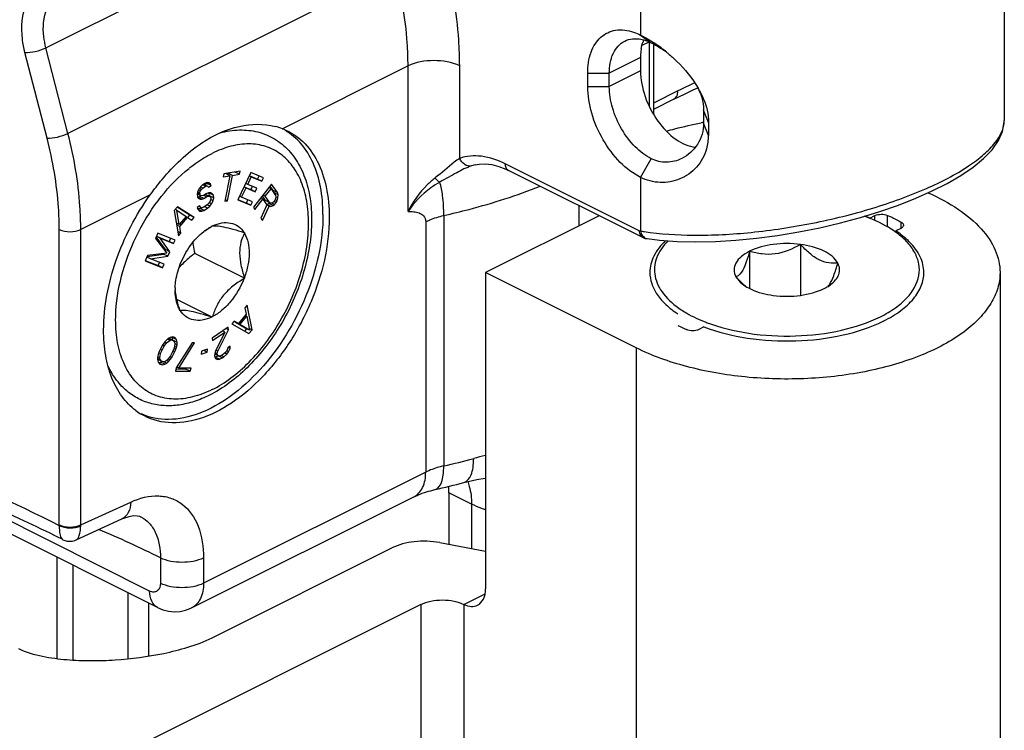
# Model space of a CAD drawing. Units: millimetres. Extents: x 57 to 267, y -371 to -74.
# Drawn here: x 242 to 255, y -206 to -196 of the extents above; entities that cross this region are included whole.
import ezdxf

# ---------------------------------------------------------------- set-up
doc = ezdxf.new("R2010")
doc.units = ezdxf.units.MM
doc.header["$LTSCALE"] = 23.1
doc.layers.add('COMPONENTI_DI_ASSIEME', color=7, linetype='CONTINUOUS')

msp = doc.modelspace()

# ---------------------------------------------------------------- linework, layer by layer
at = {"layer": 'COMPONENTI_DI_ASSIEME', "linetype": 'Continuous'}
for p, q in [((254.745, -192.616), (254.745, -197.756)), ((249.938, -193.611), (249.938, -196.625)), ((242.082, -196.793), (246.405, -194.631)), ((246.697, -195.763), (242.374, -197.925)), ((249.938, -196.625), (250.08, -196.728)), ((242.374, -197.925), (242.082, -196.793)), ((249.958, -196.761), (250.052, -196.714)), ((250.052, -196.714), (250.052, -197.564)), ((250.111, -196.744), (250.111, -197.674)), ((242.098, -197.989), (241.806, -196.856)), ((249.938, -196.923), (249.526, -197.13)), ((249.938, -196.923), (249.938, -197.098)), ((246.867, -197.034), (245.209, -197.863)), ((246.867, -198.958), (246.867, -197.034)), ((247.549, -198.256), (247.549, -197.034)), ((249.241, -197.13), (249.526, -197.13)), ((249.241, -197.304), (249.241, -197.13)), ((249.938, -197.098), (249.526, -197.304)), ((249.526, -197.304), (249.526, -197.13)), ((249.241, -197.304), (249.526, -197.304)), ((250.633, -197.35), (250.697, -197.321)), ((250.432, -197.363), (250.111, -197.524)), ((250.38, -197.472), (250.111, -197.607)), ((250.38, -197.472), (250.434, -197.445)), ((250.434, -197.445), (250.536, -197.396)), ((250.536, -197.396), (250.633, -197.35)), ((250.836, -197.78), (250.771, -197.616)), ((250.771, -197.616), (250.771, -197.79)), ((245.209, -197.863), (245.226, -197.869)), ((250.836, -197.954), (250.771, -197.79)), ((250.836, -197.78), (250.836, -197.954)), ((247.755, -198.34), (247.705, -198.354)), ((247.755, -198.339), (247.755, -198.34)), ((248.065, -198.361), (248.157, -198.396)), ((249.922, -199.212), (248.152, -198.327)), ((249.938, -198.506), (250.08, -198.26)), ((244.431, -198.461), (244.423, -198.501)), ((244.423, -198.501), (244.514, -198.486)), ((244.648, -198.425), (244.431, -198.461)), ((244.514, -198.486), (244.448, -198.819)), ((244.514, -198.486), (244.458, -198.457)), ((244.482, -198.814), (244.549, -198.48)), ((244.488, -198.472), (244.492, -198.451)), ((244.549, -198.48), (244.492, -198.451)), ((244.549, -198.48), (244.64, -198.465)), ((244.64, -198.465), (244.583, -198.436)), ((244.788, -198.44), (244.618, -198.804)), ((244.64, -198.465), (244.648, -198.425)), ((244.748, -198.599), (244.795, -198.498)), ((244.795, -198.498), (244.767, -198.484)), ((244.768, -198.482), (244.88, -198.528)), ((244.959, -198.51), (244.788, -198.44)), ((244.795, -198.498), (244.937, -198.557)), ((244.88, -198.528), (244.9, -198.486)), ((244.937, -198.557), (244.959, -198.51)), ((248.157, -198.396), (248.194, -198.414)), ((249.976, -199.305), (248.194, -198.414)), ((249.938, -198.506), (249.938, -199.214)), ((244.128, -198.627), (244.106, -198.656)), ((244.155, -198.647), (244.124, -198.631)), ((244.151, -198.605), (244.128, -198.627)), ((244.18, -198.586), (244.151, -198.605)), ((244.19, -198.624), (244.151, -198.604)), ((244.155, -198.647), (244.19, -198.624)), ((244.222, -198.626), (244.163, -198.597)), ((244.178, -198.604), (244.207, -198.586)), ((244.21, -198.574), (244.18, -198.586)), ((244.19, -198.624), (244.209, -198.62)), ((244.207, -198.586), (244.203, -198.577)), ((244.264, -198.614), (244.207, -198.586)), ((244.236, -198.58), (244.21, -198.574)), ((244.256, -198.597), (244.211, -198.574)), ((244.222, -198.626), (244.229, -198.637)), ((244.229, -198.637), (244.264, -198.614)), ((244.256, -198.597), (244.236, -198.58)), ((244.264, -198.614), (244.256, -198.597)), ((244.726, -198.645), (244.698, -198.632)), ((244.699, -198.629), (244.792, -198.668)), ((244.748, -198.599), (244.72, -198.585)), ((244.871, -198.65), (244.748, -198.599)), ((244.792, -198.668), (244.812, -198.626)), ((245.065, -198.597), (244.823, -198.901)), ((244.937, -198.557), (244.88, -198.528)), ((245.058, -198.657), (245.029, -198.642)), ((245.083, -198.679), (245.045, -198.622)), ((245.14, -198.707), (245.065, -198.597)), ((243.461, -198.736), (242.543, -199.195)), ((244.085, -198.699), (244.082, -198.731)), ((244.127, -198.747), (244.082, -198.724)), ((244.082, -198.731), (244.084, -198.759)), ((244.119, -198.729), (244.084, -198.712)), ((244.084, -198.759), (244.093, -198.783)), ((244.106, -198.656), (244.085, -198.699)), ((244.118, -198.715), (244.085, -198.699)), ((244.087, -198.767), (244.112, -198.759)), ((244.144, -198.795), (244.087, -198.767)), ((244.122, -198.69), (244.095, -198.677)), ((244.138, -198.665), (244.109, -198.651)), ((244.112, -198.759), (244.13, -198.747)), ((244.169, -198.787), (244.112, -198.759)), ((244.118, -198.715), (244.122, -198.69)), ((244.119, -198.729), (244.118, -198.715)), ((244.127, -198.747), (244.119, -198.729)), ((244.122, -198.69), (244.138, -198.665)), ((244.146, -198.749), (244.127, -198.747)), ((244.138, -198.665), (244.155, -198.647)), ((244.164, -198.745), (244.146, -198.749)), ((244.2, -198.722), (244.164, -198.745)), ((244.204, -198.765), (244.165, -198.745)), ((244.169, -198.787), (244.204, -198.765)), ((244.228, -198.756), (244.182, -198.734)), ((244.187, -198.73), (244.19, -198.731)), ((244.247, -198.759), (244.19, -198.731)), ((244.23, -198.711), (244.2, -198.722)), ((244.204, -198.765), (244.228, -198.756)), ((244.228, -198.756), (244.247, -198.759)), ((244.255, -198.71), (244.23, -198.711)), ((244.239, -198.715), (244.236, -198.71)), ((244.296, -198.743), (244.239, -198.715)), ((244.242, -198.75), (244.239, -198.715)), ((244.241, -198.756), (244.242, -198.75)), ((244.299, -198.778), (244.242, -198.75)), ((244.247, -198.759), (244.261, -198.773)), ((244.281, -198.723), (244.255, -198.71)), ((244.261, -198.773), (244.263, -198.794)), ((244.296, -198.743), (244.281, -198.723)), ((244.299, -198.778), (244.296, -198.743)), ((244.668, -198.769), (244.64, -198.756)), ((244.668, -198.769), (244.726, -198.645)), ((244.81, -198.828), (244.668, -198.769)), ((244.726, -198.645), (244.849, -198.696)), ((244.849, -198.696), (244.792, -198.668)), ((244.849, -198.696), (244.871, -198.65)), ((244.983, -198.813), (244.942, -198.752)), ((244.981, -198.754), (244.952, -198.74)), ((244.981, -198.754), (245.058, -198.657)), ((245.04, -198.842), (244.981, -198.754)), ((245.058, -198.657), (245.117, -198.744)), ((245.14, -198.707), (245.083, -198.679)), ((245.093, -198.708), (245.083, -198.679)), ((245.15, -198.737), (245.093, -198.708)), ((245.117, -198.744), (245.121, -198.765)), ((245.121, -198.765), (245.117, -198.787)), ((245.147, -198.775), (245.121, -198.762)), ((245.15, -198.737), (245.14, -198.707)), ((245.147, -198.775), (245.15, -198.737)), ((243.821, -198.896), (243.779, -198.944)), ((243.984, -199.007), (243.817, -198.901)), ((244.041, -199.035), (243.821, -198.896)), ((244.115, -198.881), (244.08, -198.904)), ((244.08, -198.904), (244.088, -198.928)), ((244.093, -198.783), (244.119, -198.796)), ((244.143, -198.908), (244.103, -198.888)), ((244.114, -198.914), (244.132, -198.903)), ((244.123, -198.898), (244.115, -198.881)), ((244.119, -198.796), (244.144, -198.795)), ((244.167, -198.9), (244.143, -198.908)), ((244.144, -198.795), (244.169, -198.787)), ((244.214, -198.87), (244.167, -198.9)), ((244.218, -198.912), (244.179, -198.892)), ((244.237, -198.848), (244.214, -198.87)), ((244.247, -198.886), (244.214, -198.87)), ((244.218, -198.912), (244.247, -198.886)), ((244.253, -198.822), (244.237, -198.848)), ((244.269, -198.857), (244.24, -198.842)), ((244.247, -198.886), (244.269, -198.857)), ((244.263, -198.794), (244.253, -198.822)), ((244.29, -198.814), (244.261, -198.799)), ((244.269, -198.857), (244.29, -198.814)), ((244.29, -198.814), (244.299, -198.778)), ((244.448, -198.819), (244.482, -198.814)), ((244.482, -198.814), (244.452, -198.799)), ((244.618, -198.804), (244.789, -198.875)), ((244.619, -198.8), (244.732, -198.846)), ((244.732, -198.846), (244.752, -198.804)), ((244.789, -198.875), (244.732, -198.846)), ((244.789, -198.875), (244.81, -198.828)), ((244.823, -198.901), (244.842, -198.929)), ((244.842, -198.929), (244.95, -198.793)), ((245.003, -198.871), (244.92, -199.044)), ((244.95, -198.793), (244.921, -198.778)), ((244.942, -199.076), (245.032, -198.886)), ((244.95, -198.793), (245.003, -198.871)), ((245.04, -198.842), (244.983, -198.813)), ((244.998, -198.863), (245.028, -198.851)), ((245.055, -198.891), (244.998, -198.863)), ((245.032, -198.886), (245.003, -198.871)), ((245.028, -198.851), (245.04, -198.841)), ((245.085, -198.879), (245.028, -198.851)), ((245.032, -198.886), (245.055, -198.891)), ((245.055, -198.849), (245.04, -198.842)), ((245.055, -198.849), (245.043, -198.843)), ((245.071, -198.845), (245.055, -198.849)), ((245.055, -198.891), (245.085, -198.879)), ((245.103, -198.864), (245.067, -198.846)), ((245.09, -198.83), (245.071, -198.845)), ((245.085, -198.879), (245.103, -198.864)), ((245.105, -198.811), (245.09, -198.83)), ((245.124, -198.839), (245.095, -198.824)), ((245.103, -198.864), (245.124, -198.839)), ((245.117, -198.787), (245.105, -198.811)), ((245.136, -198.815), (245.11, -198.801)), ((245.124, -198.839), (245.136, -198.815)), ((245.136, -198.815), (245.147, -198.775)), ((249.124, -198.879), (249.124, -199.146)), ((243.779, -198.944), (243.833, -199.279)), ((243.812, -198.94), (243.791, -198.93)), ((243.812, -198.94), (243.937, -199.022)), ((243.843, -199.131), (243.812, -198.94)), ((243.937, -199.022), (243.843, -199.131)), ((243.954, -199.036), (243.934, -199.026)), ((243.957, -199.038), (243.984, -199.007)), ((244.041, -199.035), (243.984, -199.007)), ((244.087, -198.924), (244.114, -198.914)), ((244.088, -198.928), (244.11, -198.952)), ((244.141, -198.954), (244.089, -198.928)), ((244.11, -198.952), (244.141, -198.954)), ((244.171, -198.942), (244.114, -198.914)), ((244.141, -198.954), (244.171, -198.942)), ((244.171, -198.942), (244.218, -198.912)), ((247.339, -199.01), (247.339, -202.32)), ((249.392, -199.013), (247.89, -199.763)), ((252.97, -199.044), (253.036, -199.011)), ((253.036, -199.078), (253.036, -199.011)), ((253.201, -199.162), (253.201, -199.008)), ((243.843, -199.131), (243.806, -199.113)), ((243.85, -199.157), (243.81, -199.138)), ((243.85, -199.157), (243.954, -199.036)), ((243.864, -199.242), (243.85, -199.157)), ((243.954, -199.036), (244.009, -199.072)), ((244.009, -199.072), (244.041, -199.035)), ((244.272, -199.154), (244.278, -199.147)), ((244.278, -199.147), (244.284, -199.148)), ((244.92, -199.044), (244.942, -199.076)), ((247.1, -199.093), (247.1, -202.402)), ((253.382, -199.182), (253.382, -199.099)), ((242.259, -203.099), (242.259, -199.195)), ((242.543, -203.099), (242.543, -199.195)), ((243.562, -199.244), (243.53, -199.312)), ((243.664, -199.46), (243.54, -199.291)), ((243.543, -199.285), (243.713, -199.353)), ((243.59, -199.309), (243.543, -199.285)), ((243.791, -199.336), (243.562, -199.244)), ((243.864, -199.242), (243.824, -199.222)), ((243.833, -199.279), (243.864, -199.242)), ((244.699, -199.234), (244.705, -199.235)), ((244.705, -199.235), (244.705, -199.244)), ((249.922, -199.212), (249.938, -199.214)), ((253.301, -199.223), (253.304, -199.225)), ((253.377, -199.182), (253.311, -199.214)), ((253.311, -199.214), (253.311, -199.231)), ((243.53, -199.312), (243.682, -199.509)), ((243.59, -199.309), (243.77, -199.382)), ((243.721, -199.488), (243.59, -199.309)), ((243.713, -199.353), (243.732, -199.312)), ((243.77, -199.382), (243.713, -199.353)), ((243.77, -199.382), (243.791, -199.336)), ((249.999, -199.312), (250.028, -199.316)), ((252.053, -199.392), (252.053, -200.065)), ((243.425, -199.54), (243.393, -199.608)), ((243.419, -199.552), (243.635, -199.52)), ((243.682, -199.509), (243.425, -199.54)), ((243.463, -199.582), (243.692, -199.549)), ((243.635, -199.52), (243.638, -199.514)), ((243.692, -199.549), (243.635, -199.52)), ((243.656, -199.475), (243.664, -199.46)), ((243.721, -199.488), (243.664, -199.46)), ((243.692, -199.549), (243.721, -199.488)), ((244.705, -199.838), (244.048, -199.51)), ((251.38, -199.482), (251.38, -199.978)), ((243.393, -199.608), (243.622, -199.701)), ((243.395, -199.604), (243.565, -199.672)), ((243.463, -199.582), (243.416, -199.559)), ((243.643, -199.655), (243.463, -199.582)), ((243.565, -199.672), (243.584, -199.631)), ((243.622, -199.701), (243.565, -199.672)), ((243.622, -199.701), (243.643, -199.655)), ((243.852, -199.662), (243.858, -199.654)), ((243.852, -199.67), (243.852, -199.662)), ((249.881, -200.759), (247.89, -199.763)), ((247.89, -199.763), (247.89, -203.943)), ((254.688, -199.763), (254.688, -223.45)), ((244.705, -199.838), (244.699, -199.846)), ((244.705, -199.83), (244.705, -199.838)), ((244.278, -200.353), (243.813, -200.121)), ((244.742, -200.194), (244.712, -200.231)), ((244.806, -200.521), (244.742, -200.194)), ((243.852, -200.265), (243.852, -200.257)), ((243.858, -200.266), (243.852, -200.265)), ((244.728, -200.314), (244.626, -200.439)), ((244.712, -200.231), (244.728, -200.314)), ((244.736, -200.34), (244.716, -200.33)), ((244.718, -200.331), (244.717, -200.328)), ((244.278, -200.353), (244.272, -200.352)), ((244.284, -200.346), (244.278, -200.353)), ((244.569, -200.406), (244.538, -200.443)), ((244.538, -200.443), (244.765, -200.571)), ((244.57, -200.41), (244.567, -200.409)), ((244.626, -200.439), (244.569, -200.406)), ((244.626, -200.439), (244.57, -200.41)), ((244.587, -200.424), (244.59, -200.42)), ((244.644, -200.452), (244.587, -200.424)), ((244.716, -200.498), (244.587, -200.424)), ((244.644, -200.452), (244.736, -200.34)), ((244.773, -200.526), (244.644, -200.452)), ((244.736, -200.34), (244.773, -200.526)), ((244.491, -200.485), (244.28, -200.63)), ((244.284, -200.664), (244.448, -200.552)), ((244.448, -200.552), (244.322, -200.803)), ((244.354, -200.804), (244.495, -200.519)), ((244.448, -200.552), (244.417, -200.536)), ((244.495, -200.519), (244.464, -200.504)), ((244.495, -200.519), (244.491, -200.485)), ((244.71, -200.54), (244.736, -200.508)), ((244.773, -200.526), (244.716, -200.498)), ((244.765, -200.571), (244.806, -200.521)), ((244.806, -200.521), (244.768, -200.502)), ((250.774, -200.483), (250.709, -200.516)), ((243.629, -200.714), (243.591, -200.781)), ((243.646, -200.735), (243.624, -200.724)), ((243.654, -200.679), (243.629, -200.714)), ((243.646, -200.735), (243.676, -200.694)), ((243.676, -200.694), (243.653, -200.682)), ((243.671, -200.66), (243.654, -200.679)), ((243.696, -200.636), (243.671, -200.66)), ((243.676, -200.694), (243.718, -200.661)), ((243.718, -200.661), (243.687, -200.645)), ((243.722, -200.622), (243.696, -200.636)), ((243.739, -200.654), (243.699, -200.634)), ((243.704, -200.632), (243.708, -200.633)), ((243.765, -200.661), (243.708, -200.633)), ((243.718, -200.661), (243.739, -200.654)), ((243.756, -200.614), (243.722, -200.622)), ((243.739, -200.654), (243.765, -200.661)), ((243.75, -200.621), (243.747, -200.617)), ((243.807, -200.649), (243.75, -200.621)), ((243.759, -200.657), (243.75, -200.621)), ((243.786, -200.624), (243.756, -200.614)), ((243.816, -200.686), (243.759, -200.657)), ((243.759, -200.659), (243.759, -200.657)), ((243.765, -200.661), (243.782, -200.683)), ((243.786, -200.707), (243.778, -200.763)), ((243.782, -200.683), (243.786, -200.707)), ((243.816, -200.717), (243.785, -200.701)), ((243.807, -200.649), (243.786, -200.624)), ((244.013, -200.691), (243.805, -201.025)), ((243.816, -200.686), (243.807, -200.649)), ((243.808, -200.752), (243.816, -200.717)), ((243.816, -200.717), (243.816, -200.686)), ((243.838, -201.026), (244.046, -200.691)), ((244.046, -200.691), (244.013, -200.691)), ((244.28, -200.63), (244.284, -200.664)), ((243.566, -200.846), (243.558, -200.881)), ((243.575, -200.821), (243.566, -200.846)), ((243.596, -200.835), (243.573, -200.824)), ((243.591, -200.781), (243.575, -200.821)), ((243.588, -200.891), (243.596, -200.835)), ((243.617, -200.788), (243.594, -200.776)), ((243.596, -200.835), (243.617, -200.788)), ((243.617, -200.788), (243.646, -200.735)), ((243.757, -200.811), (243.728, -200.863)), ((243.745, -200.885), (243.783, -200.818)), ((243.778, -200.763), (243.757, -200.811)), ((243.783, -200.818), (243.76, -200.806)), ((243.799, -200.778), (243.777, -200.766)), ((243.808, -200.752), (243.782, -200.739)), ((243.783, -200.818), (243.799, -200.778)), ((243.799, -200.778), (243.808, -200.752)), ((244.136, -200.804), (244.132, -200.843)), ((244.132, -200.843), (244.215, -200.814)), ((244.219, -200.775), (244.136, -200.804)), ((244.215, -200.814), (244.171, -200.792)), ((244.215, -200.814), (244.219, -200.775)), ((244.313, -200.832), (244.311, -200.864)), ((244.362, -200.866), (244.312, -200.841)), ((244.322, -200.803), (244.313, -200.832)), ((244.348, -200.853), (244.313, -200.836)), ((244.346, -200.839), (244.316, -200.824)), ((244.354, -200.804), (244.328, -200.791)), ((244.346, -200.839), (244.354, -200.804)), ((244.348, -200.853), (244.346, -200.839)), ((244.362, -200.866), (244.348, -200.853)), ((244.412, -200.854), (244.382, -200.867)), ((244.435, -200.838), (244.412, -200.854)), ((244.434, -200.876), (244.474, -200.841)), ((244.464, -200.811), (244.435, -200.838)), ((244.474, -200.841), (244.446, -200.828)), ((244.479, -200.785), (244.464, -200.811)), ((244.496, -200.812), (244.471, -200.799)), ((244.474, -200.841), (244.496, -200.812)), ((244.488, -200.757), (244.479, -200.785)), ((244.518, -200.737), (244.488, -200.757)), ((244.515, -200.768), (244.49, -200.755)), ((244.496, -200.812), (244.515, -200.768)), ((244.515, -200.768), (244.518, -200.737)), ((249.881, -200.759), (249.881, -224.446)), ((243.558, -200.881), (243.558, -200.912)), ((243.592, -200.915), (243.558, -200.898)), ((243.558, -200.912), (243.567, -200.949)), ((243.588, -200.891), (243.559, -200.877)), ((243.609, -200.937), (243.559, -200.911)), ((243.567, -200.949), (243.588, -200.974)), ((243.571, -200.953), (243.595, -200.948)), ((243.618, -200.984), (243.581, -200.965)), ((243.592, -200.915), (243.588, -200.891)), ((243.588, -200.974), (243.618, -200.984)), ((243.609, -200.937), (243.592, -200.915)), ((243.595, -200.948), (243.613, -200.938)), ((243.652, -200.976), (243.595, -200.948)), ((243.635, -200.944), (243.609, -200.937)), ((243.618, -200.984), (243.652, -200.976)), ((243.656, -200.938), (243.635, -200.944)), ((243.678, -200.962), (243.638, -200.943)), ((243.652, -200.976), (243.678, -200.962)), ((243.698, -200.905), (243.656, -200.938)), ((243.703, -200.938), (243.674, -200.924)), ((243.678, -200.962), (243.703, -200.938)), ((243.72, -200.919), (243.695, -200.907)), ((243.728, -200.863), (243.698, -200.905)), ((243.703, -200.938), (243.72, -200.919)), ((243.72, -200.919), (243.745, -200.885)), ((243.745, -200.885), (243.721, -200.873)), ((244.311, -200.864), (244.313, -200.877)), ((244.313, -200.877), (244.322, -200.901)), ((244.314, -200.882), (244.318, -200.881)), ((244.318, -200.881), (244.354, -200.864)), ((244.374, -200.91), (244.318, -200.881)), ((244.349, -200.912), (244.321, -200.898)), ((244.322, -200.901), (244.349, -200.912)), ((244.349, -200.912), (244.374, -200.91)), ((244.354, -200.864), (244.356, -200.863)), ((244.411, -200.893), (244.354, -200.864)), ((244.382, -200.867), (244.362, -200.866)), ((244.374, -200.91), (244.411, -200.893)), ((244.434, -200.876), (244.4, -200.859)), ((244.411, -200.893), (244.434, -200.876)), ((243.805, -201.025), (243.793, -201.065)), ((243.793, -201.065), (243.99, -201.068)), ((243.801, -201.038), (243.933, -201.04)), ((243.838, -201.026), (243.813, -201.013)), ((244.002, -201.028), (243.838, -201.026)), ((243.933, -201.04), (243.937, -201.027)), ((243.99, -201.068), (243.933, -201.04)), ((243.99, -201.068), (244.002, -201.028)), ((247.1, -202.402), (244.165, -203.87)), ((247.604, -202.539), (247.605, -202.539)), ((243.558, -204.19), (240.409, -202.616)), ((243.453, -203.973), (240.701, -202.596)), ((247.706, -202.824), (247.407, -202.675)), ((247.407, -202.675), (247.407, -203.356)), ((242.543, -203.099), (243.204, -202.797)), ((244.008, -204.196), (246.944, -202.728)), ((247.706, -202.824), (247.706, -203.41)), ((242.481, -203.297), (243.087, -203.02)), ((243.334, -202.991), (243.336, -202.991)), ((242.259, -203.105), (242.259, -203.099)), ((244.278, -204.59), (246.652, -203.404)), ((247.285, -203.333), (247.89, -203.444)), ((242.232, -204.866), (242.232, -203.527)), ((243.596, -203.535), (243.596, -203.87)), ((244.165, -203.535), (244.165, -203.87)), ((242.443, -204.885), (242.443, -203.633)), ((243.164, -203.993), (243.164, -204.868)), ((247.606, -204.15), (247.884, -204.011)), ((247.037, -204.15), (242.985, -206.176)), ((243.439, -204.131), (243.439, -204.832)), ((247.037, -204.15), (247.037, -218.78)), ((247.606, -204.15), (247.606, -218.78))]:
    msp.add_line(p, q, dxfattribs=at)
for points in [[(250.028, -199.316), (250.19, -199.337), (250.424, -199.354), (250.671, -199.36), (250.929, -199.354), (251.197, -199.338), (251.471, -199.311), (251.749, -199.274), (252.028, -199.227), (252.306, -199.172), (252.579, -199.108), (252.845, -199.036), (253.102, -198.957), (253.346, -198.872), (253.578, -198.781), (253.793, -198.686), (253.992, -198.585), (254.172, -198.48), (254.332, -198.371), (254.471, -198.257), (254.583, -198.14), (254.668, -198.02), (254.722, -197.898), (254.744, -197.773), (254.745, -197.756)], [(247.755, -198.34), (247.806, -198.33), (247.888, -198.327), (247.975, -198.338), (248.065, -198.361)], [(247.605, -202.539), (247.663, -202.524), (247.777, -202.499), (247.888, -202.48), (247.89, -202.48)], [(243.087, -203.02), (243.114, -203.008), (243.182, -202.986), (243.24, -202.976), (243.286, -202.977), (243.321, -202.985), (243.336, -202.991)], [(242.307, -203.294), (242.32, -203.3), (242.334, -203.305), (242.349, -203.309), (242.364, -203.313), (242.38, -203.315), (242.396, -203.315), (242.413, -203.315), (242.43, -203.313), (242.447, -203.309), (242.464, -203.304), (242.481, -203.297)], [(243.558, -204.19), (243.628, -204.22), (243.703, -204.239), (243.78, -204.247), (243.855, -204.243), (243.928, -204.227), (243.997, -204.201), (244.008, -204.196)]]:
    msp.add_lwpolyline(points, dxfattribs=at)
for centre, radius, start, end in [((250.434, -196.875), 0.491, 157.8012, 161.8924), ((250.605, -196.912), 0.666, 170.6549, 173.1126), ((248.974, -198.444), 2.061, 51.1073, 56.4237), ((249.338, -198.129), 1.587, 53.5424, 56.6062), ((248.914, -198.523), 2.16, 49.9142, 51.1661), ((254.673, -205.832), 9.471, 115.1035, 116.5982), ((249.628, -197.949), 1.24, 28.4058, 30.194), ((249.975, -197.677), 0.805, 20.4453, 25.9227), ((244.91, -198.639), 0.832, 68.9431, 75.9855), ((251.777, -203.244), 5.556, 100.4428, 100.741), ((250.208, -197.958), 0.628, 352.2848, 0.3744), ((250.208, -197.958), 0.628, 344.3348, 352.2819), ((245.216, -199.936), 1.986, 127.9393, 128.698), ((252.149, -201.197), 2.305, 69.1338, 70.9796), ((244.627, -199.807), 0.744, 126.869, 127.9676), ((244.879, -200.212), 1.219, 124.9176, 125.0896), ((250.472, -196.073), 3.186, 260.3536, 261.2179), ((250.01, -199.238), 0.0744, 243.4522, 251.6819), ((250.01, -199.239), 0.0741, 251.7173, 261.4611), ((250.041, -199.232), 0.0856, 252.2361, 261.3455), ((244.84, -200.619), 1.359, 136.2001, 137.2133), ((244.863, -200.64), 1.391, 135.9554, 136.203), ((244.875, -200.651), 1.407, 135.5742, 135.9552), ((251.602, -199.507), 0.518, 234.7259, 237.7926), ((252.137, -199.5), 0.527, 302.0067, 305.4008), ((244.544, -199.995), 0.755, 177.7681, 179.9886), ((244.511, -199.929), 0.722, 182.8528, 185.1713), ((252.079, -199.402), 0.64, 296.5376, 299.7006), ((252.107, -199.452), 0.583, 299.7132, 302.0252), ((251.576, -198.418), 2.147, 248.8507, 249.006), ((252.347, -198.794), 1.799, 296.3424, 296.5649), ((251.38, -198.614), 2.079, 242.9111, 246.2931), ((243.754, -200.945), 0.805, 233.078, 239.2572), ((245.269, -193.123), 9.426, 282.6845, 285.1619), ((248.758, -205.994), 3.909, 102.8175, 105.18), ((245.215, -193.716), 9.14, 282.6932, 285.1552), ((246.408, -202.674), 0.999, 359.955, 4.8222), ((242.134, -203.093), 0.41, 357.4762, 359.2186), ((237.109, -216.56), 14.552, 63.5273, 67.0686), ((235.039, -217.694), 16.13, 63.2214, 63.6704)]:
    msp.add_arc(centre, radius, start, end, dxfattribs=at)
for points, knots in [([(247.549, -197.034), (247.549, -196.919), (247.532, -196.44), (247.45, -195.964), (247.359, -195.611)], [0, 0, 0, 0, 0.239605, 1, 1, 1, 1]), ([(246.867, -197.034), (246.867, -196.931), (246.851, -196.503), (246.778, -196.079), (246.697, -195.763)], [0, 0, 0, 0, 0.239606, 1, 1, 1, 1]), ([(241.806, -196.856), (241.791, -196.797), (241.75, -196.584), (241.763, -196.351), (241.828, -196.209)], [0, 0, 0, 0, 0.28077, 1, 1, 1, 1]), ([(242.082, -196.793), (242.07, -196.745), (242.037, -196.575), (242.047, -196.389), (242.1, -196.275)], [0, 0, 0, 0, 0.280771, 1, 1, 1, 1]), ([(249.241, -197.13), (249.241, -197.036), (249.264, -196.861), (249.393, -196.641), (249.614, -196.537), (249.771, -196.561), (249.847, -196.586)], [0, 0, 0, 0, 0.289798, 0.532307, 0.754456, 1, 1, 1, 1]), ([(249.73, -196.705), (249.761, -196.69), (249.808, -196.676), (249.856, -196.673), (249.868, -196.673)], [0, 0, 0, 0, 0.741959, 1, 1, 1, 1]), ([(249.868, -196.673), (249.885, -196.673), (249.959, -196.678), (250.03, -196.702), (250.08, -196.728)], [0, 0, 0, 0, 0.233068, 1, 1, 1, 1]), ([(249.938, -196.625), (249.953, -196.632), (250.013, -196.663), (250.071, -196.698), (250.114, -196.727)], [0, 0, 0, 0, 0.237634, 1, 1, 1, 1]), ([(241.806, -196.856), (241.852, -196.859), (241.947, -196.843), (242.038, -196.815), (242.082, -196.793)], [0, 0, 0, 0, 0.481263, 1, 1, 1, 1]), ([(249.526, -197.13), (249.526, -197.04), (249.549, -196.872), (249.664, -196.738), (249.73, -196.705)], [0, 0, 0, 0, 0.551536, 1, 1, 1, 1]), ([(250.08, -196.728), (250.091, -196.733), (250.136, -196.757), (250.18, -196.783), (250.212, -196.804)], [0, 0, 0, 0, 0.236232, 1, 1, 1, 1]), ([(250.304, -196.87), (250.343, -196.902), (250.492, -197.037), (250.623, -197.194), (250.699, -197.325)], [0, 0, 0, 0, 0.248255, 1, 1, 1, 1]), ([(249.938, -197.098), (249.938, -197.212), (249.985, -197.45), (250.149, -197.764), (250.376, -198.006), (250.573, -198.097), (250.665, -198.107)], [0, 0, 0, 0, 0.259073, 0.53481, 0.79048, 1, 1, 1, 1]), ([(249.938, -198.506), (249.839, -198.456), (249.65, -198.308), (249.431, -198.014), (249.282, -197.67), (249.241, -197.423), (249.241, -197.304)], [0, 0, 0, 0, 0.229694, 0.488215, 0.753188, 1, 1, 1, 1]), ([(250.08, -198.26), (250.002, -198.221), (249.851, -198.103), (249.677, -197.869), (249.559, -197.595), (249.526, -197.399), (249.526, -197.304)], [0, 0, 0, 0, 0.229694, 0.488215, 0.753188, 1, 1, 1, 1]), ([(250.38, -197.472), (250.397, -197.464), (250.426, -197.429), (250.432, -197.386), (250.432, -197.363)], [0, 0, 0, 0, 0.448537, 1, 1, 1, 1]), ([(250.718, -197.359), (250.736, -197.393), (250.8, -197.524), (250.837, -197.672), (250.836, -197.78)], [0, 0, 0, 0, 0.26157, 1, 1, 1, 1]), ([(250.729, -197.396), (250.736, -197.414), (250.76, -197.485), (250.772, -197.56), (250.771, -197.616)], [0, 0, 0, 0, 0.257317, 1, 1, 1, 1]), ([(244.142, -198.051), (244.293, -197.951), (244.606, -197.802), (244.959, -197.794), (245.111, -197.832)], [0, 0, 0, 0, 0.535904, 1, 1, 1, 1]), ([(249.986, -199.222), (250.201, -199.255), (250.675, -199.284), (251.42, -199.243), (252.214, -199.123), (252.991, -198.931), (253.684, -198.683), (254.174, -198.434), (254.469, -198.214), (254.654, -198.031), (254.744, -197.861), (254.745, -197.756)], [0, 0, 0, 0, 0.125179, 0.271, 0.428084, 0.585006, 0.729415, 0.849997, 0.898915, 0.939745, 1, 1, 1, 1]), ([(250.28, -197.894), (250.317, -197.884), (250.47, -197.842), (250.624, -197.808), (250.741, -197.785)], [0, 0, 0, 0, 0.244861, 1, 1, 1, 1]), ([(250.771, -197.79), (250.772, -197.887), (250.716, -198.081), (250.567, -198.215), (250.485, -198.256)], [0, 0, 0, 0, 0.511999, 1, 1, 1, 1]), ([(242.098, -197.989), (242.143, -197.991), (242.238, -197.975), (242.33, -197.947), (242.374, -197.925)], [0, 0, 0, 0, 0.481263, 1, 1, 1, 1]), ([(242.259, -199.195), (242.259, -199.098), (242.244, -198.692), (242.175, -198.288), (242.098, -197.989)], [0, 0, 0, 0, 0.239605, 1, 1, 1, 1]), ([(242.543, -199.195), (242.543, -199.093), (242.528, -198.665), (242.455, -198.24), (242.374, -197.925)], [0, 0, 0, 0, 0.239606, 1, 1, 1, 1]), ([(244.383, -197.918), (244.466, -197.896), (244.634, -197.869), (244.884, -197.894), (245.111, -197.988), (245.302, -198.147), (245.448, -198.358), (245.545, -198.611), (245.594, -198.897), (245.595, -199.206), (245.551, -199.53), (245.433, -199.972), (245.235, -200.396), (244.971, -200.775), (244.683, -201.097), (244.426, -201.293), (244.243, -201.385)], [0, 0, 0, 0, 0.054235, 0.105766, 0.156098, 0.206861, 0.259649, 0.315803, 0.37615, 0.440867, 0.509521, 0.581195, 0.728214, 0.800922, 0.871181, 1, 1, 1, 1]), ([(245.226, -197.869), (245.318, -197.908), (245.496, -198.025), (245.688, -198.297), (245.803, -198.644), (245.826, -198.899), (245.826, -199.033)], [0, 0, 0, 0, 0.21743, 0.449546, 0.708968, 1, 1, 1, 1]), ([(245.743, -198.996), (245.743, -198.874), (245.724, -198.641), (245.629, -198.32), (245.471, -198.058), (245.322, -197.931), (245.242, -197.884)], [0, 0, 0, 0, 0.288393, 0.548504, 0.782756, 1, 1, 1, 1]), ([(243.461, -198.736), (243.512, -198.667), (243.708, -198.411), (243.944, -198.182), (244.142, -198.051)], [0, 0, 0, 0, 0.265363, 1, 1, 1, 1]), ([(244.278, -201.311), (244.366, -201.267), (244.538, -201.158), (244.776, -200.949), (244.995, -200.695), (245.186, -200.405), (245.344, -200.091), (245.461, -199.765), (245.535, -199.437), (245.561, -199.121), (245.538, -198.828), (245.468, -198.568), (245.351, -198.352), (245.188, -198.188), (244.988, -198.086), (244.76, -198.053), (244.516, -198.087), (244.358, -198.15), (244.278, -198.189)], [0, 0, 0, 0, 0.063292, 0.13188, 0.204672, 0.280151, 0.356569, 0.432095, 0.504975, 0.573688, 0.637122, 0.694784, 0.747041, 0.795335, 0.842131, 0.890352, 0.942484, 1, 1, 1, 1]), ([(243.995, -198.37), (244.018, -198.352), (244.108, -198.285), (244.204, -198.226), (244.278, -198.189)], [0, 0, 0, 0, 0.25951, 1, 1, 1, 1]), ([(248.152, -198.327), (248.054, -198.277), (247.854, -198.208), (247.64, -198.224), (247.549, -198.256)], [0, 0, 0, 0, 0.534361, 1, 1, 1, 1]), ([(250.812, -198.128), (250.787, -198.217), (250.695, -198.384), (250.467, -198.544), (250.196, -198.594), (250.019, -198.546), (249.938, -198.506)], [0, 0, 0, 0, 0.258803, 0.506691, 0.750379, 1, 1, 1, 1]), ([(247.549, -198.256), (247.525, -198.272), (247.412, -198.352), (247.312, -198.447), (247.226, -198.513)], [0, 0, 0, 0, 0.211624, 1, 1, 1, 1]), ([(247.705, -198.354), (247.637, -198.378), (247.496, -198.449), (247.361, -198.529), (247.285, -198.569)], [0, 0, 0, 0, 0.452914, 1, 1, 1, 1]), ([(247.705, -198.354), (247.675, -198.361), (247.605, -198.343), (247.563, -198.288), (247.549, -198.256)], [0, 0, 0, 0, 0.462727, 1, 1, 1, 1]), ([(248.194, -198.414), (248.181, -198.407), (248.157, -198.38), (248.152, -198.345), (248.152, -198.327)], [0, 0, 0, 0, 0.448408, 1, 1, 1, 1]), ([(250.485, -198.256), (250.423, -198.287), (250.284, -198.324), (250.142, -198.291), (250.08, -198.26)], [0, 0, 0, 0, 0.499454, 1, 1, 1, 1]), ([(243.008, -200.269), (243.018, -200.093), (243.085, -199.733), (243.29, -199.221), (243.585, -198.757), (243.838, -198.496), (243.974, -198.387)], [0, 0, 0, 0, 0.243604, 0.501679, 0.758867, 1, 1, 1, 1]), ([(247.226, -198.513), (247.189, -198.542), (247.044, -198.668), (246.931, -198.828), (246.867, -198.958)], [0, 0, 0, 0, 0.24346, 1, 1, 1, 1]), ([(247.285, -198.569), (247.28, -198.567), (247.257, -198.552), (247.239, -198.531), (247.226, -198.513)], [0, 0, 0, 0, 0.195449, 1, 1, 1, 1]), ([(247.285, -198.569), (247.244, -198.592), (247.083, -198.696), (246.947, -198.839), (246.867, -198.958)], [0, 0, 0, 0, 0.246912, 1, 1, 1, 1]), ([(247.339, -199.01), (247.339, -198.923), (247.332, -198.774), (247.306, -198.626), (247.285, -198.569)], [0, 0, 0, 0, 0.590642, 1, 1, 1, 1]), ([(247.339, -199.01), (247.451, -198.985), (247.882, -198.88), (248.306, -198.744), (248.611, -198.622)], [0, 0, 0, 0, 0.259517, 1, 1, 1, 1]), ([(242.845, -200.524), (242.845, -200.215), (242.972, -199.577), (243.269, -199.003), (243.461, -198.736)], [0, 0, 0, 0, 0.484417, 1, 1, 1, 1]), ([(253.739, -198.71), (253.878, -198.771), (254.13, -198.905), (254.439, -199.16), (254.639, -199.448), (254.688, -199.663), (254.688, -199.763)], [0, 0, 0, 0, 0.30639, 0.570974, 0.797447, 1, 1, 1, 1]), ([(245.826, -199.033), (245.826, -199.413), (245.685, -199.996), (245.323, -200.684), (244.968, -201.142), (244.563, -201.494), (244.135, -201.713), (243.71, -201.778), (243.449, -201.7), (243.342, -201.636)], [0, 0, 0, 0, 0.275943, 0.422318, 0.564102, 0.694697, 0.809866, 0.909602, 1, 1, 1, 1]), ([(245.743, -198.996), (245.743, -199.363), (245.567, -200.113), (245.075, -200.918), (244.544, -201.405), (244.131, -201.639), (243.719, -201.732), (243.455, -201.682), (243.344, -201.632)], [0, 0, 0, 0, 0.273433, 0.559157, 0.69054, 0.807448, 0.909089, 1, 1, 1, 1]), ([(246.867, -198.958), (246.892, -198.957), (246.941, -198.958), (247.013, -198.973), (247.082, -199.011), (247.1, -199.065), (247.1, -199.093)], [0, 0, 0, 0, 0.249404, 0.489003, 0.724478, 1, 1, 1, 1]), ([(247.1, -199.093), (247.118, -199.084), (247.195, -199.049), (247.276, -199.025), (247.339, -199.01)], [0, 0, 0, 0, 0.23398, 1, 1, 1, 1]), ([(253.301, -199.224), (253.272, -199.203), (253.145, -199.121), (253.006, -199.059), (252.897, -199.019)], [0, 0, 0, 0, 0.231389, 1, 1, 1, 1]), ([(253.036, -199.011), (253.061, -198.999), (253.118, -198.989), (253.175, -198.997), (253.201, -199.008)], [0, 0, 0, 0, 0.49544, 1, 1, 1, 1]), ([(253.201, -199.008), (253.217, -199.015), (253.278, -199.043), (253.339, -199.074), (253.382, -199.099)], [0, 0, 0, 0, 0.25716, 1, 1, 1, 1]), ([(244.181, -199.212), (244.188, -199.206), (244.217, -199.185), (244.248, -199.166), (244.272, -199.154)], [0, 0, 0, 0, 0.25812, 1, 1, 1, 1]), ([(244.284, -199.148), (244.323, -199.129), (244.402, -199.102), (244.522, -199.101), (244.628, -199.146), (244.679, -199.202), (244.699, -199.234)], [0, 0, 0, 0, 0.279191, 0.526445, 0.75871, 1, 1, 1, 1]), ([(244.284, -199.148), (244.303, -199.145), (244.352, -199.145), (244.442, -199.161), (244.561, -199.192), (244.651, -199.219), (244.699, -199.234)], [0, 0, 0, 0, 0.130345, 0.342391, 0.64284, 1, 1, 1, 1]), ([(253.412, -199.139), (253.412, -199.143), (253.408, -199.162), (253.39, -199.175), (253.377, -199.182)], [0, 0, 0, 0, 0.209561, 1, 1, 1, 1]), ([(253.382, -199.099), (253.387, -199.102), (253.401, -199.111), (253.412, -199.127), (253.412, -199.139)], [0, 0, 0, 0, 0.303631, 1, 1, 1, 1]), ([(243.858, -199.654), (243.891, -199.568), (243.977, -199.408), (244.101, -199.274), (244.169, -199.221)], [0, 0, 0, 0, 0.516104, 1, 1, 1, 1]), ([(244.705, -199.244), (244.686, -199.282), (244.653, -199.367), (244.636, -199.511), (244.656, -199.669), (244.687, -199.776), (244.705, -199.83)], [0, 0, 0, 0, 0.212268, 0.44998, 0.716426, 1, 1, 1, 1]), ([(244.705, -199.244), (244.751, -199.321), (244.777, -199.47), (244.756, -199.669), (244.725, -199.776), (244.705, -199.83)], [0, 0, 0, 0, 0.448033, 0.714676, 1, 1, 1, 1]), ([(249.95, -199.284), (249.947, -199.28), (249.932, -199.258), (249.924, -199.232), (249.922, -199.212)], [0, 0, 0, 0, 0.230213, 1, 1, 1, 1]), ([(249.938, -199.214), (249.943, -199.237), (249.959, -199.279), (249.996, -199.307), (250.015, -199.313)], [0, 0, 0, 0, 0.538147, 1, 1, 1, 1]), ([(253.109, -200.347), (253.178, -200.313), (253.302, -200.24), (253.498, -200.076), (253.625, -199.866), (253.624, -199.646), (253.565, -199.49), (253.455, -199.345), (253.356, -199.263), (253.301, -199.224)], [0, 0, 0, 0, 0.156797, 0.295521, 0.524181, 0.629035, 0.738681, 0.860869, 1, 1, 1, 1]), ([(253.41, -199.286), (253.402, -199.28), (253.37, -199.255), (253.337, -199.231), (253.311, -199.214)], [0, 0, 0, 0, 0.24378, 1, 1, 1, 1]), ([(253.494, -199.361), (253.487, -199.355), (253.461, -199.329), (253.432, -199.304), (253.41, -199.286)], [0, 0, 0, 0, 0.24342, 1, 1, 1, 1]), ([(244.023, -199.368), (244.024, -199.379), (244.031, -199.427), (244.04, -199.474), (244.048, -199.51)], [0, 0, 0, 0, 0.247226, 1, 1, 1, 1]), ([(250.27, -199.342), (250.208, -199.401), (250.105, -199.528), (250.062, -199.689), (250.062, -199.763)], [0, 0, 0, 0, 0.534684, 1, 1, 1, 1]), ([(250.3, -199.344), (250.237, -199.409), (250.157, -199.521), (250.119, -199.691), (250.128, -199.86), (250.239, -200.073), (250.388, -200.197), (250.475, -200.255)], [0, 0, 0, 0, 0.250664, 0.36323, 0.473899, 0.711487, 1, 1, 1, 1]), ([(252.053, -199.392), (251.933, -199.376), (251.703, -199.376), (251.477, -199.434), (251.38, -199.482)], [0, 0, 0, 0, 0.52593, 1, 1, 1, 1]), ([(252.053, -199.392), (251.949, -199.452), (251.78, -199.526), (251.544, -199.525), (251.433, -199.499), (251.38, -199.482)], [0, 0, 0, 0, 0.513419, 0.761386, 1, 1, 1, 1]), ([(252.545, -199.638), (252.508, -199.568), (252.343, -199.451), (252.16, -199.406), (252.053, -199.392)], [0, 0, 0, 0, 0.423215, 1, 1, 1, 1]), ([(252.545, -199.638), (252.506, -199.643), (252.42, -199.643), (252.289, -199.599), (252.165, -199.51), (252.09, -199.434), (252.053, -199.392)], [0, 0, 0, 0, 0.207889, 0.44038, 0.707829, 1, 1, 1, 1]), ([(253.682, -199.763), (253.682, -199.693), (253.644, -199.541), (253.55, -199.418), (253.494, -199.361)], [0, 0, 0, 0, 0.467988, 1, 1, 1, 1]), ([(244.048, -199.51), (244.032, -199.522), (243.97, -199.572), (243.911, -199.625), (243.87, -199.667)], [0, 0, 0, 0, 0.251594, 1, 1, 1, 1]), ([(251.38, -199.482), (251.34, -199.502), (251.271, -199.545), (251.195, -199.63), (251.167, -199.728), (251.185, -199.791), (251.199, -199.819)], [0, 0, 0, 0, 0.308788, 0.564088, 0.782138, 1, 1, 1, 1]), ([(251.38, -199.482), (251.366, -199.529), (251.34, -199.615), (251.295, -199.732), (251.24, -199.811), (251.199, -199.819)], [0, 0, 0, 0, 0.374448, 0.678663, 1, 1, 1, 1]), ([(243.79, -199.965), (243.791, -199.941), (243.799, -199.841), (243.825, -199.742), (243.852, -199.67)], [0, 0, 0, 0, 0.238657, 1, 1, 1, 1]), ([(252.433, -199.924), (252.458, -199.888), (252.499, -199.793), (252.529, -199.695), (252.545, -199.638)], [0, 0, 0, 0, 0.422349, 1, 1, 1, 1]), ([(252.442, -199.929), (252.469, -199.91), (252.516, -199.869), (252.563, -199.794), (252.574, -199.712), (252.558, -199.661), (252.545, -199.638)], [0, 0, 0, 0, 0.292832, 0.542257, 0.768265, 1, 1, 1, 1]), ([(254.688, -199.763), (254.688, -199.833), (254.666, -199.977), (254.57, -200.183), (254.417, -200.378), (254.126, -200.63), (253.633, -200.887), (252.932, -201.089), (252.143, -201.184), (251.333, -201.165), (250.567, -201.033), (250.092, -200.864), (249.881, -200.759)], [0, 0, 0, 0, 0.0383, 0.078937, 0.123707, 0.173661, 0.289903, 0.425612, 0.573778, 0.7252, 0.870162, 1, 1, 1, 1]), ([(250.062, -199.763), (250.062, -199.813), (250.08, -199.916), (250.155, -200.062), (250.276, -200.198), (250.377, -200.275), (250.433, -200.312)], [0, 0, 0, 0, 0.21598, 0.447849, 0.70724, 1, 1, 1, 1]), ([(253.152, -200.403), (253.231, -200.364), (253.373, -200.28), (253.545, -200.124), (253.656, -199.95), (253.682, -199.823), (253.682, -199.763)], [0, 0, 0, 0, 0.302575, 0.565489, 0.793433, 1, 1, 1, 1]), ([(244.699, -199.846), (244.657, -199.954), (244.569, -200.105), (244.415, -200.264), (244.328, -200.323), (244.284, -200.346)], [0, 0, 0, 0, 0.527295, 0.774877, 1, 1, 1, 1]), ([(244.699, -199.846), (244.648, -199.876), (244.551, -199.94), (244.426, -200.058), (244.336, -200.197), (244.299, -200.297), (244.284, -200.346)], [0, 0, 0, 0, 0.263979, 0.522899, 0.768685, 1, 1, 1, 1]), ([(251.199, -199.819), (251.209, -199.83), (251.249, -199.873), (251.291, -199.913), (251.324, -199.941)], [0, 0, 0, 0, 0.25531, 1, 1, 1, 1]), ([(251.199, -199.819), (251.205, -199.829), (251.232, -199.872), (251.271, -199.907), (251.303, -199.93)], [0, 0, 0, 0, 0.226449, 1, 1, 1, 1]), ([(243.852, -200.257), (243.841, -200.239), (243.802, -200.157), (243.789, -200.064), (243.789, -199.995)], [0, 0, 0, 0, 0.227586, 1, 1, 1, 1]), ([(243.852, -200.257), (243.844, -200.235), (243.818, -200.149), (243.798, -200.061), (243.792, -199.994)], [0, 0, 0, 0, 0.256912, 1, 1, 1, 1]), ([(251.326, -199.945), (251.351, -199.96), (251.465, -200.02), (251.593, -200.052), (251.692, -200.065)], [0, 0, 0, 0, 0.222377, 1, 1, 1, 1]), ([(251.692, -200.065), (251.811, -200.081), (252.042, -200.081), (252.268, -200.023), (252.365, -199.975)], [0, 0, 0, 0, 0.52593, 1, 1, 1, 1]), ([(244.278, -201.311), (244.195, -201.352), (244.03, -201.417), (243.775, -201.448), (243.538, -201.405), (243.333, -201.287), (243.173, -201.101), (243.062, -200.861), (243.004, -200.577), (243.001, -200.374), (243.008, -200.269)], [0, 0, 0, 0, 0.133029, 0.2531, 0.364163, 0.472767, 0.586289, 0.710508, 0.848346, 1, 1, 1, 1]), ([(244.272, -200.352), (244.224, -200.337), (244.135, -200.31), (244.015, -200.279), (243.925, -200.264), (243.876, -200.263), (243.858, -200.266)], [0, 0, 0, 0, 0.35716, 0.657609, 0.869655, 1, 1, 1, 1]), ([(244.272, -200.352), (244.233, -200.371), (244.155, -200.398), (244.035, -200.399), (243.929, -200.354), (243.878, -200.298), (243.858, -200.266)], [0, 0, 0, 0, 0.279191, 0.526445, 0.75871, 1, 1, 1, 1]), ([(250.475, -200.255), (250.499, -200.271), (250.603, -200.335), (250.714, -200.387), (250.802, -200.42)], [0, 0, 0, 0, 0.234932, 1, 1, 1, 1]), ([(250.774, -200.483), (250.959, -200.553), (251.362, -200.651), (251.986, -200.685), (252.596, -200.613), (252.978, -200.49), (253.146, -200.406)], [0, 0, 0, 0, 0.244175, 0.508561, 0.7684, 1, 1, 1, 1]), ([(250.807, -200.423), (250.986, -200.491), (251.378, -200.586), (251.984, -200.619), (252.576, -200.549), (252.947, -200.428), (253.109, -200.347)], [0, 0, 0, 0, 0.244165, 0.508735, 0.768635, 1, 1, 1, 1]), ([(243.27, -201.588), (243.201, -201.536), (243.075, -201.405), (242.941, -201.153), (242.861, -200.853), (242.845, -200.637), (242.845, -200.524)], [0, 0, 0, 0, 0.218068, 0.454073, 0.714257, 1, 1, 1, 1]), ([(250.709, -200.516), (250.684, -200.528), (250.627, -200.538), (250.57, -200.53), (250.544, -200.518)], [0, 0, 0, 0, 0.49544, 1, 1, 1, 1]), ([(244.243, -201.385), (244.178, -201.417), (244.048, -201.472), (243.846, -201.52), (243.648, -201.53), (243.459, -201.499), (243.283, -201.428), (243.129, -201.318), (242.999, -201.173), (242.933, -201.06), (242.905, -201)], [0, 0, 0, 0, 0.13807, 0.268786, 0.393478, 0.514052, 0.632709, 0.751753, 0.873474, 1, 1, 1, 1]), ([(239.798, -202.109), (240.003, -202.17), (240.846, -202.445), (241.661, -202.8), (242.259, -203.105)], [0, 0, 0, 0, 0.24208, 1, 1, 1, 1]), ([(247.605, -202.539), (247.649, -202.526), (247.703, -202.45), (247.729, -202.336), (247.734, -202.262), (247.734, -202.221)], [0, 0, 0, 0, 0.386622, 0.665062, 1, 1, 1, 1]), ([(246.944, -202.728), (246.994, -202.703), (247.083, -202.6), (247.1, -202.471), (247.1, -202.402)], [0, 0, 0, 0, 0.448429, 1, 1, 1, 1]), ([(247.339, -202.32), (247.317, -202.324), (247.235, -202.345), (247.156, -202.374), (247.1, -202.402)], [0, 0, 0, 0, 0.265292, 1, 1, 1, 1]), ([(247.223, -202.633), (247.265, -202.624), (247.313, -202.545), (247.334, -202.435), (247.339, -202.36), (247.339, -202.32)], [0, 0, 0, 0, 0.366461, 0.651083, 1, 1, 1, 1]), ([(242.194, -203.237), (242.041, -203.162), (241.444, -202.878), (240.829, -202.633), (240.363, -202.477)], [0, 0, 0, 0, 0.256657, 1, 1, 1, 1]), ([(247.654, -202.523), (247.662, -202.545), (247.695, -202.642), (247.706, -202.746), (247.706, -202.824)], [0, 0, 0, 0, 0.23301, 1, 1, 1, 1]), ([(246.944, -202.728), (246.962, -202.719), (247.052, -202.678), (247.147, -202.65), (247.223, -202.633)], [0, 0, 0, 0, 0.211187, 1, 1, 1, 1]), ([(243.204, -202.797), (243.202, -202.845), (243.187, -202.934), (243.123, -203.003), (243.087, -203.02)], [0, 0, 0, 0, 0.549646, 1, 1, 1, 1]), ([(243.204, -202.797), (243.319, -202.744), (243.505, -202.695), (243.742, -202.739), (243.947, -202.851), (244.13, -203.128), (244.165, -203.392), (244.165, -203.535)], [0, 0, 0, 0, 0.253619, 0.366864, 0.477559, 0.714313, 1, 1, 1, 1]), ([(247.89, -202.897), (247.873, -202.892), (247.811, -202.871), (247.75, -202.846), (247.706, -202.824)], [0, 0, 0, 0, 0.261159, 1, 1, 1, 1]), ([(243.336, -202.991), (243.377, -203.012), (243.454, -203.071), (243.57, -203.25), (243.596, -203.42), (243.596, -203.535)], [0, 0, 0, 0, 0.217859, 0.451917, 1, 1, 1, 1]), ([(242.259, -203.105), (242.258, -203.148), (242.259, -203.212), (242.286, -203.283), (242.307, -203.294)], [0, 0, 0, 0, 0.649007, 1, 1, 1, 1]), ([(242.259, -203.105), (242.302, -203.128), (242.4, -203.147), (242.5, -203.133), (242.543, -203.111)], [0, 0, 0, 0, 0.502088, 1, 1, 1, 1]), ([(242.481, -203.297), (242.503, -203.287), (242.535, -203.218), (242.541, -203.154), (242.543, -203.111)], [0, 0, 0, 0, 0.359054, 1, 1, 1, 1]), ([(247.285, -203.333), (247.174, -203.313), (246.957, -203.307), (246.743, -203.358), (246.652, -203.404)], [0, 0, 0, 0, 0.523403, 1, 1, 1, 1]), ([(243.596, -203.87), (243.596, -203.907), (243.579, -203.97), (243.505, -203.992), (243.47, -203.981), (243.453, -203.973)], [0, 0, 0, 0, 0.513681, 0.738782, 1, 1, 1, 1]), ([(243.558, -204.19), (243.524, -204.174), (243.465, -204.105), (243.453, -204.019), (243.453, -203.973)], [0, 0, 0, 0, 0.448376, 1, 1, 1, 1]), ([(244.165, -203.87), (244.078, -203.913), (243.88, -203.944), (243.682, -203.913), (243.596, -203.87)], [0, 0, 0, 0, 0.5, 1, 1, 1, 1]), ([(244.165, -203.87), (244.165, -203.939), (244.147, -204.067), (244.059, -204.17), (244.008, -204.196)], [0, 0, 0, 0, 0.551477, 1, 1, 1, 1]), ([(247.786, -204.161), (247.819, -204.144), (247.879, -204.075), (247.89, -203.99), (247.89, -203.943)], [0, 0, 0, 0, 0.448414, 1, 1, 1, 1]), ([(247.037, -204.15), (247.078, -204.129), (247.172, -204.1), (247.322, -204.086), (247.471, -204.1), (247.565, -204.129), (247.606, -204.15)], [0, 0, 0, 0, 0.235399, 0.5, 0.764601, 1, 1, 1, 1]), ([(247.606, -204.15), (247.636, -204.164), (247.696, -204.184), (247.76, -204.174), (247.786, -204.161)], [0, 0, 0, 0, 0.536329, 1, 1, 1, 1]), ([(241.719, -204.733), (241.819, -204.783), (242.034, -204.842), (242.357, -204.884), (242.678, -204.897), (243.107, -204.882), (243.537, -204.826), (243.964, -204.72), (244.176, -204.642), (244.278, -204.59)], [0, 0, 0, 0, 0.128291, 0.251652, 0.373945, 0.496196, 0.742756, 0.868846, 1, 1, 1, 1])]:
    msp.add_open_spline(points, degree=3, knots=knots, dxfattribs=at)
for points in [[(249.847, -196.586), (249.878, -196.597), (249.909, -196.61), (249.938, -196.625)], [(249.948, -196.804), (249.952, -196.776), (249.959, -196.749), (249.967, -196.722)], [(249.944, -196.832), (249.94, -196.862), (249.938, -196.893), (249.938, -196.923)], [(247.549, -197.034), (247.445, -196.982), (247.208, -196.944), (246.97, -196.982), (246.867, -197.034)], [(244.181, -199.213), (244.211, -199.192), (244.241, -199.172), (244.272, -199.154)], [(242.259, -199.195), (242.302, -199.217), (242.401, -199.233), (242.5, -199.217), (242.543, -199.195)], [(249.976, -199.305), (249.967, -199.3), (249.958, -199.293), (249.95, -199.284)], [(252.414, -199.946), (252.421, -199.939), (252.427, -199.931), (252.433, -199.924)], [(242.259, -203.099), (242.302, -203.12), (242.401, -203.136), (242.5, -203.12), (242.543, -203.099)], [(244.165, -203.535), (244.078, -203.578), (243.88, -203.609), (243.682, -203.578), (243.596, -203.535)]]:
    msp.add_open_spline(points, degree=3, dxfattribs=at)

doc.saveas('drawing.dxf')
